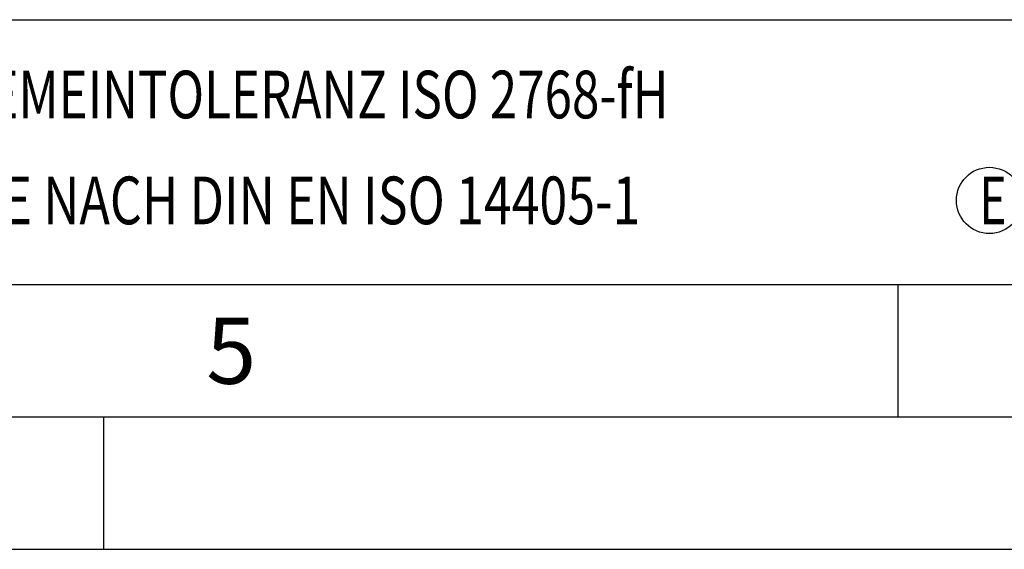
# Model space of a CAD drawing. Units: millimetres. Extents: x 0 to 420, y -4776 to 297.
# Drawn here: x 227 to 264, y 0 to 20 of the extents above; entities that cross this region are included whole.
import ezdxf

# ---------------------------------------------------------------- set-up
doc = ezdxf.new("R2010")
doc.units = ezdxf.units.MM
doc.header["$LTSCALE"] = 23.1
doc.layers.add('607745879-000-01-ED1_FORMAT', color=7, linetype='CONTINUOUS')
doc.styles.get("Standard").update_dxf_attribs({"font": 'TXT.SHX', "width": 0.7})

# ---------------------------------------------------------------- blocks, each defined once
blk = doc.blocks.new('TITLEBLOCK_BL1', base_point=(315, 30))
at = {"layer": '607745879-000-01-ED1_FORMAT', "color": 7, "linetype": 'CONTINUOUS'}
blk.add_line((220, 20), (410, 20), dxfattribs=at)
blk = doc.blocks.new('TITLEBLOCK_ELEMENTS_BL4', base_point=(242.969, 15))
at = {"layer": '607745879-000-01-ED1_FORMAT', "color": 3, "linetype": 'CONTINUOUS'}
blk.add_circle((263.464, 13.175), 1.25, dxfattribs=at)
at = {"layer": '607745879-000-01-ED1_FORMAT', "color": 2, "linetype": 'CONTINUOUS'}
for s, width, p in [('ALLGEMEINTOLERANZ ISO 2768-fH', 0.760263, (221.225, 16.275)), ('MASSE NACH DIN EN ISO 14405-1', 0.770936, (221.225, 12.275)), ('E', 0.714286, (263.082, 12.275))]:
    blk.add_text(s, height=1.8, dxfattribs=dict(at, width=width)).set_placement(p)

msp = doc.modelspace()

# ---------------------------------------------------------------- linework, layer by layer
at = {"layer": '607745879-000-01-ED1_FORMAT', "color": 7, "linetype": 'CONTINUOUS'}
msp.add_line((20, 10), (410, 10), dxfattribs=at)
at = {"layer": '607745879-000-01-ED1_FORMAT', "color": 3, "linetype": 'CONTINUOUS'}
for p, q in [((220, 10), (410, 10)), ((260, 10), (260, 5)), ((15, 5), (415, 5)), ((230, 0), (230, 5)), ((0, 0), (420, 0))]:
    msp.add_line(p, q, dxfattribs=at)

# ---------------------------------------------------------------- block references
for name, p in [('TITLEBLOCK_BL1', (315, 30)), ('TITLEBLOCK_ELEMENTS_BL4', (242.9694, 15))]:
    msp.add_blockref(name, p, dxfattribs=at)

# ---------------------------------------------------------------- texts
at = {"layer": '607745879-000-01-ED1_FORMAT', "color": 2, "linetype": 'CONTINUOUS', "insert": (233.869, 8.75), "char_height": 2.5, "width": 3.392857, "attachment_point": 1, "line_spacing_factor": 0.9}
msp.add_mtext('5', dxfattribs=at)

doc.saveas('drawing.dxf')
